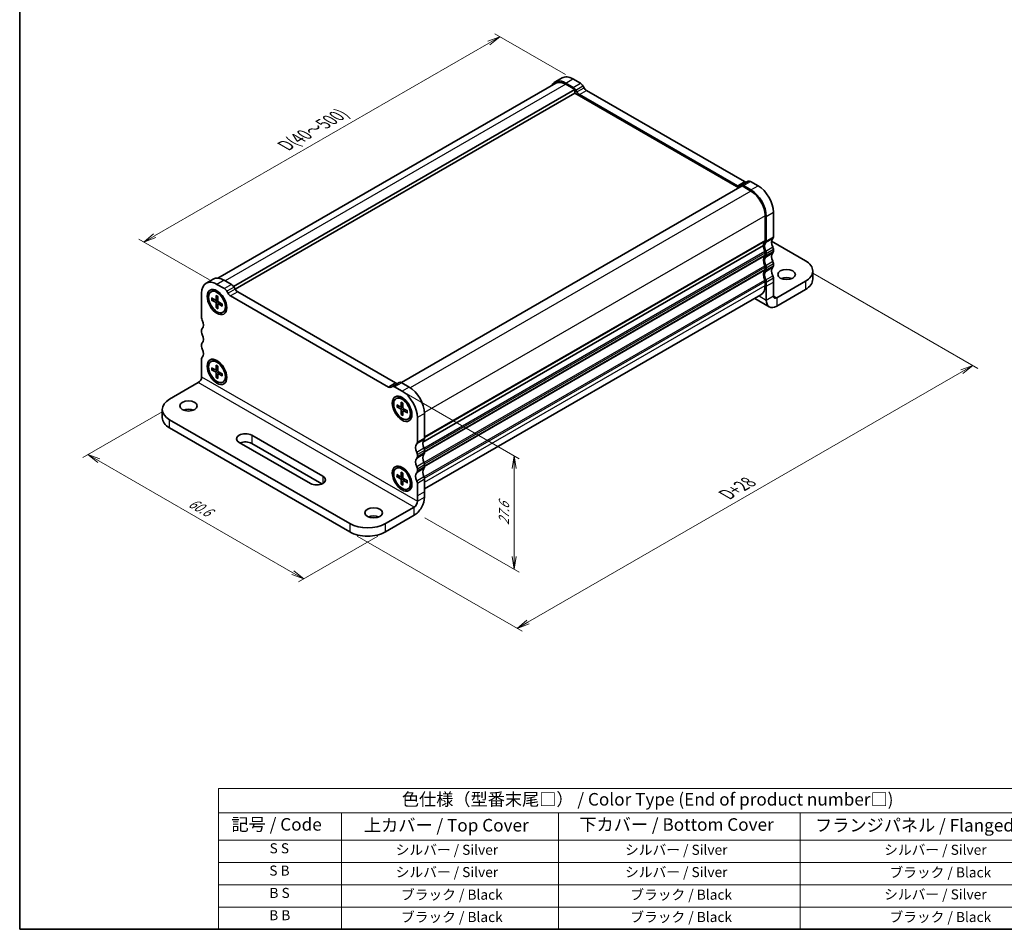
# Model space of a CAD drawing. Units: millimetres. Extents: x 0 to 2190, y 0 to 422.
# Drawn here: x 0 to 196, y 0 to 181 of the extents above; entities that cross this region are included whole.
import ezdxf

# ---------------------------------------------------------------- set-up
doc = ezdxf.new("R2010")
doc.units = ezdxf.units.MM
for name, color, linetype, lineweight in [('Border (ISO)', 7, 'Continuous', 35), ('Dimension (ISO)', 7, 'Continuous', 18), ('Dimension (ISO) @ 1', 7, 'Continuous', 18), ('Symbol (ISO)', 7, 'Continuous', 18), ('Visible (ISO)', 7, 'Continuous', 35), ('Visible Narrow (ISO)', 7, 'Continuous', 25)]:
    doc.layers.add(name, color=color, linetype=linetype, lineweight=lineweight)
doc.styles.add('Note Text (TK)', font='MS PGothic.ttf')
doc.styles.add('Note Text (TK2)', font='MS PGothic.ttf')
doc.dimstyles.new('Default - Method 1b (TK)', dxfattribs={"dimtxt": 2.5, "dimasz": 2.5, "dimexe": 1, "dimexo": 1.5, "dimgap": 1, "dimtad": 1, "dimrnd": 1e-08, "dimdsep": 46, "dimtxsty": 'Note Text (TK)', "dimblk": 'OPEN', "dimcen": 0.09, "dimdle": 5, "dimclrd": 100, "dimclre": 100, "dimclrt": 7, "dimadec": 1, "dimazin": 1, "dimtfac": 1, "dimtmove": 0, "dimatfit": 3, "dimldrblk": 'OPEN', "dimfxl": 1, "dimtolj": 1, "dimlwd": -1, "dimlwe": -1, "dimarcsym": 0})

# ---------------------------------------------------------------- blocks, each defined once
blk = doc.blocks.new('図面枠 tk図枠')
at = {"layer": 'Border (ISO)'}
for p, q in [((14.5, 289), (14.5, 8)), ((14.5, 8), (405.5, 8))]:
    blk.add_line(p, q, dxfattribs=at)
blk = doc.blocks.new('_Open')
at = {"color": 0, "linetype": 'ByBlock', "lineweight": -2}
for p, q in [((-1, 0.167), (0, 0)), ((-1, -0.167), (0, 0)), ((0, 0), (-1, 0))]:
    blk.add_line(p, q, dxfattribs=at)
blk = doc.blocks.new('*D116')
at = {"layer": 'Defpoints', "color": 0}
for p in [(74.48, 107.81), (98.22, 94.11), (79, 82.67)]:
    blk.add_point(p, dxfattribs=at)
at = {"layer": 'Dimension (ISO)', "color": 100}
for p, q in [((75.98, 106.95), (99.22, 93.53)), ((98.22, 74.08), (98.22, 91.61)), ((80.5, 81.81), (99.22, 71))]:
    blk.add_line(p, q, dxfattribs=at)
at = {"layer": 'Dimension (ISO)', "color": 100, "xscale": 2.5, "yscale": 2.5, "zscale": 2.5}
for p, rotation in [((98.22, 94.11), 90), ((98.22, 71.58), 270)]:
    blk.add_blockref('_Open', p, dxfattribs=dict(at, rotation=rotation))
at = {"layer": 'Dimension (ISO)', "color": 7, "insert": (96.2, 80.32), "char_height": 2.5, "attachment_point": 4, "rotation": 90, "style": 'Note Text (TK)'}
blk.add_mtext('\\A1;{\\H0.816x;\\Q30;\\W0.816;27.6}', dxfattribs=at)
blk = doc.blocks.new('*D113')
at = {"layer": 'Defpoints', "color": 0}
for p in [(29.78, 103.74), (72.63, 79), (56.41, 69.63)]:
    blk.add_point(p, dxfattribs=at)
at = {"layer": 'Dimension (ISO)', "color": 100}
for p, q in [((28.28, 102.87), (12.56, 93.79)), ((15.72, 93.12), (54.24, 70.88)), ((71.13, 78.13), (55.41, 69.05))]:
    blk.add_line(p, q, dxfattribs=at)
at = {"layer": 'Dimension (ISO)', "color": 100, "xscale": 2.5, "yscale": 2.5, "zscale": 2.5}
for p, rotation in [((13.56, 94.37), 149.9999927821496), ((56.41, 69.63), 329.9999927821496)]:
    blk.add_blockref('_Open', p, dxfattribs=dict(at, rotation=rotation))
at = {"layer": 'Dimension (ISO)', "color": 7, "insert": (33.81, 85), "char_height": 2.5, "attachment_point": 4, "rotation": 330, "style": 'Note Text (TK)'}
blk.add_mtext('\\A1;{\\H0.816x;\\Q30;\\W0.816;60.6}', dxfattribs=at)
blk = doc.blocks.new('*D112')
at = {"layer": 'Defpoints', "color": 0}
for p in [(109.9, 169.02), (24.65, 136.59), (39.19, 128.19)]:
    blk.add_point(p, dxfattribs=at)
at = {"layer": 'Dimension (ISO)', "color": 100}
for p, q in [((108.4, 169.88), (94.36, 177.99)), ((93.19, 176.16), (26.81, 137.84)), ((37.69, 129.06), (23.65, 137.16))]:
    blk.add_line(p, q, dxfattribs=at)
at = {"layer": 'Dimension (ISO)', "color": 100, "xscale": 2.5, "yscale": 2.5, "zscale": 2.5}
for p, rotation in [((95.36, 177.41), 29.99999999999997), ((24.65, 136.59), 210)]:
    blk.add_blockref('_Open', p, dxfattribs=dict(at, rotation=rotation))
at = {"layer": 'Dimension (ISO)', "color": 7, "insert": (52.3, 155.49), "char_height": 2.5, "attachment_point": 4, "rotation": 30, "style": 'Note Text (TK)'}
blk.add_mtext('\\A1;{\\Q-30.000;\\W0.816;\\H0.816x; \\fMS PGothic|b0|i0;{\\H2.4900;D(40～500)}}', dxfattribs=at)
blk = doc.blocks.new('*D115')
at = {"layer": 'Defpoints', "color": 0}
for p in [(156.07, 131.25), (65.56, 79), (98.8, 59.81)]:
    blk.add_point(p, dxfattribs=at)
at = {"layer": 'Dimension (ISO)', "color": 100}
for p, q in [((157.57, 130.39), (190.31, 111.49)), ((187.14, 110.82), (100.96, 61.06)), ((67.06, 78.13), (99.8, 59.23))]:
    blk.add_line(p, q, dxfattribs=at)
at = {"layer": 'Dimension (ISO)', "color": 100, "xscale": 2.5, "yscale": 2.5, "zscale": 2.5}
for p, rotation in [((189.31, 112.07), 29.99999999999997), ((98.8, 59.81), 210)]:
    blk.add_blockref('_Open', p, dxfattribs=dict(at, rotation=rotation))
at = {"layer": 'Dimension (ISO)', "color": 7, "insert": (139.92, 86.14), "char_height": 2.5, "attachment_point": 4, "rotation": 30, "style": 'Note Text (TK)'}
blk.add_mtext('\\A1;{\\H0.816x;\\Q-30;\\W0.816; \\H2.49;D+28}', dxfattribs=at)
blk = doc.blocks.new('テーブル1')
at = {"layer": 'Symbol (ISO)'}
for p, q in [((53.98, 35.99), (224.5, 35.99)), ((53.98, 35.99), (53.98, 31.17)), ((224.5, 35.99), (224.5, 31.17)), ((53.98, 31.17), (224.5, 31.17)), ((53.98, 31.17), (53.98, 25.73)), ((78.42, 31.17), (78.42, 25.73)), ((121.55, 31.17), (121.55, 25.73)), ((169.54, 31.17), (169.54, 25.73)), ((224.5, 31.17), (224.5, 25.73)), ((53.98, 25.73), (224.5, 25.73)), ((53.98, 25.73), (53.98, 8)), ((78.42, 25.73), (78.42, 8)), ((121.55, 25.73), (121.55, 8)), ((169.54, 25.73), (169.54, 8)), ((224.5, 25.73), (224.5, 8)), ((53.98, 21.3), (224.5, 21.3)), ((53.98, 16.87), (224.5, 16.87)), ((53.98, 12.43), (224.5, 12.43)), ((53.98, 8), (224.5, 8))]:
    blk.add_line(p, q, dxfattribs=at)
at = {"layer": 'Symbol (ISO)', "color": 7, "attachment_point": 7}
for s, insert, char_height, style in [('色仕様（型番末尾□） / Color Type (End of product number□)', (90.41, 31.81), 2.5, 'Note Text (TK)'), ('記号 / Code', (56.57, 26.83), 2.5, 'Note Text (TK)'), ('上カバー / Top Cover', (82.88, 26.66), 2.5, 'Note Text (TK)'), ('下カバー / Bottom Cover', (125.67, 26.8), 2.5, 'Note Text (TK)'), ('フランジパネル / Flanged Panel', (172.49, 26.66), 2.5, 'Note Text (TK)'), ('S S', (64.14, 22.48), 2, 'Note Text (TK2)'), ('シルバー / Silver', (89.19, 22.18), 2, 'Note Text (TK2)'), ('シルバー / Silver', (134.75, 22.18), 2, 'Note Text (TK2)'), ('シルバー / Silver', (186.22, 22.18), 2, 'Note Text (TK2)'), ('S B', (64.08, 18.05), 2, 'Note Text (TK2)'), ('シルバー / Silver', (89.19, 17.75), 2, 'Note Text (TK2)'), ('シルバー / Silver', (134.75, 17.75), 2, 'Note Text (TK2)'), ('ブラック / Black', (187.27, 17.69), 2, 'Note Text (TK2)'), ('B S', (64.11, 13.61), 2, 'Note Text (TK2)'), ('ブラック / Black', (90.24, 13.26), 2, 'Note Text (TK2)'), ('ブラック / Black', (135.79, 13.26), 2, 'Note Text (TK2)'), ('シルバー / Silver', (186.22, 13.32), 2, 'Note Text (TK2)'), ('B B', (64.06, 9.18), 2, 'Note Text (TK2)'), ('ブラック / Black', (90.24, 8.82), 2, 'Note Text (TK2)'), ('ブラック / Black', (135.79, 8.82), 2, 'Note Text (TK2)'), ('ブラック / Black', (187.27, 8.82), 2, 'Note Text (TK2)')]:
    blk.add_mtext(s, dxfattribs=dict(at, insert=insert, char_height=char_height, style=style))

msp = doc.modelspace()

# ---------------------------------------------------------------- linework, layer by layer
at = {"layer": 'Visible (ISO)'}
for p, q in [((106.3342, 168.4127), (107.7484, 169.2291)), ((111.3733, 168.1647), (109.8984, 169.0162)), ((106.4842, 168.1528), (39.3909, 129.4165)), ((110.252, 166.9341), (42.4655, 127.7976)), ((109.9591, 167.3482), (108.4842, 168.1997)), ((108.4842, 167.9547), (110.252, 166.9341)), ((110.252, 166.9341), (110.252, 166.1993)), ((110.6812, 166.4355), (110.4591, 166.8203)), ((112.0955, 167.252), (111.8733, 167.6368)), ((143.9709, 148.6096), (112.5955, 166.7242)), ((110.252, 166.1993), (42.794, 127.2524)), ((110.252, 166.1993), (142.8496, 147.379)), ((142.5567, 147.7931), (111.1812, 165.9077)), ((143.2789, 147.8718), (144.6931, 148.6883)), ((143.486, 147.7464), (75.8106, 108.674)), ((143.2789, 147.8718), (143.0567, 147.7435)), ((143.486, 147.7464), (145.2537, 146.7258)), ((145.2537, 146.9708), (143.7789, 147.8223)), ((146.668, 147.7873), (145.1931, 148.6388)), ((148.0822, 141.8268), (148.0822, 136.9279)), ((148.2943, 136.8054), (148.2943, 141.7044)), ((149.7085, 137.6219), (149.7085, 142.5209)), ((80.0818, 96.8513), (147.7286, 135.9072)), ((147.7286, 135.9072), (80.0818, 96.8513)), ((156.0725, 132.8862), (149.3633, 136.7597)), ((149.7085, 134.7641), (149.7085, 135.1724)), ((148.0822, 134.4784), (148.0822, 134.0701)), ((148.2943, 133.9476), (148.2943, 134.3559)), ((148.0822, 131.6206), (148.0822, 131.2124)), ((148.2943, 131.0899), (148.2943, 131.4982)), ((149.7085, 131.9064), (149.7085, 132.3147)), ((38.4519, 129.2208), (37.0377, 128.4043)), ((149.7085, 128.6404), (149.7085, 129.4569)), ((157.5369, 130.845), (157.5369, 129.212)), ((39.1877, 128.1913), (40.6626, 127.3398)), ((40.6019, 129.0078), (42.0768, 128.1563)), ((42.5768, 127.6285), (42.799, 127.2437)), ((148.0822, 128.7629), (148.0822, 127.9464)), ((148.2943, 127.8239), (148.2943, 128.6404)), ((148.2943, 125.0785), (148.2943, 127.8239)), ((149.7085, 125.8949), (149.7085, 128.6404)), ((150.3714, 125.5122), (156.0725, 128.8037)), ((150.3714, 123.8792), (156.0725, 127.1707)), ((36.1472, 121.5369), (36.1472, 126.4359)), ((38.0127, 126.7156), (38.198, 126.8225)), ((38.1331, 125.4976), (38.8766, 125.0665)), ((38.2379, 125.0708), (38.6708, 125.1859)), ((38.9643, 125.0541), (39.3671, 125.2324)), ((39.0073, 126.0023), (39.0089, 125.1429)), ((39.3681, 125.794), (39.3666, 124.9364)), ((39.796, 126.4619), (39.373, 126.7061)), ((41.1626, 126.812), (41.3848, 126.4272)), ((41.8848, 125.8994), (73.2602, 107.7847)), ((43.299, 126.7159), (74.6744, 108.6012)), ((80.412, 87.5242), (147.2537, 126.1153)), ((146.0157, 125.4005), (148.9027, 123.7337)), ((38.1331, 125.081), (38.8766, 124.6535)), ((39.0073, 123.5668), (39.0089, 124.4244)), ((39.367, 123.98), (39.0509, 123.6627)), ((39.3681, 123.3585), (39.3666, 124.2179)), ((39.3996, 124.3), (39.7554, 124.5598)), ((40.2423, 124.2798), (39.4988, 124.7073)), ((40.2423, 123.8632), (39.4988, 124.2943)), ((41.0347, 124.3165), (41.0347, 123.828)), ((40.3627, 122.6453), (40.548, 122.7522)), ((36.1472, 118.6792), (36.1472, 119.0874)), ((36.1472, 115.8214), (36.1472, 116.2297)), ((36.1472, 112.5554), (36.1472, 113.3719)), ((36.1472, 109.81), (36.1472, 112.5554)), ((38.0127, 112.8351), (38.198, 112.9421)), ((38.1331, 111.6172), (38.8766, 111.1861)), ((39.0073, 112.1219), (39.0089, 111.2625)), ((39.3681, 111.9136), (39.3666, 111.056)), ((39.796, 112.5814), (39.373, 112.8257)), ((38.1331, 111.2005), (38.8766, 110.7731)), ((38.2379, 111.1903), (38.6708, 111.3054)), ((38.9643, 111.1737), (39.3671, 111.3519)), ((39.0073, 109.6864), (39.0089, 110.544)), ((39.367, 110.0996), (39.0509, 109.7823)), ((39.3681, 109.478), (39.3666, 110.3375)), ((39.3996, 110.4196), (39.7554, 110.6793)), ((40.2423, 110.3994), (39.4988, 110.8269)), ((40.2423, 109.9828), (39.4988, 110.4138)), ((41.0347, 110.4361), (41.0347, 109.9475)), ((35.4842, 108.6618), (29.7832, 105.3703)), ((40.3627, 108.7648), (40.548, 108.8718)), ((73.7602, 107.7352), (73.9824, 107.8635)), ((75.3966, 108.68), (73.9824, 107.8635)), ((74.4824, 107.814), (75.9573, 106.9624)), ((75.8966, 108.6304), (77.3715, 107.7789)), ((74.7823, 105.4867), (74.9675, 105.5936)), ((74.9027, 104.2687), (75.6462, 103.8376)), ((74.9027, 103.8521), (75.6462, 103.4246)), ((75.0075, 103.8419), (75.4404, 103.9569)), ((75.7338, 103.8252), (76.1367, 104.0035)), ((75.7769, 104.7734), (75.7784, 103.914)), ((76.1377, 104.5651), (76.1361, 103.7075)), ((76.5656, 105.233), (76.1425, 105.4772)), ((28.3187, 103.329), (28.3187, 101.696)), ((75.7769, 102.3379), (75.7784, 103.1955)), ((76.1365, 102.7511), (75.8204, 102.4338)), ((76.1377, 102.1296), (76.1361, 102.989)), ((76.1692, 103.0711), (76.525, 103.3309)), ((77.0119, 103.0509), (76.2684, 103.4784)), ((77.0119, 102.6343), (76.2684, 103.0654)), ((77.8042, 103.0876), (77.8042, 102.5991)), ((80.412, 102.5125), (80.412, 97.6135)), ((29.7832, 101.2878), (65.5628, 80.6304)), ((77.1323, 101.4163), (77.3175, 101.5233)), ((78.9978, 101.696), (78.9978, 96.797)), ((29.7832, 99.6548), (65.5628, 78.9974)), ((46.082, 98.2055), (60.2241, 90.0405)), ((57.7493, 88.6117), (43.6071, 96.7766)), ((60.0347, 88.5169), (46.082, 96.5725)), ((78.9978, 94.3476), (78.9978, 93.9393)), ((80.412, 95.1641), (80.412, 94.7558)), ((80.412, 92.3063), (80.412, 91.8981)), ((74.7823, 91.6062), (74.9675, 91.7132)), ((74.9027, 90.3883), (75.6462, 89.9572)), ((74.9027, 89.9716), (75.6462, 89.5442)), ((75.0075, 89.9614), (75.4404, 90.0765)), ((75.7338, 89.9448), (76.1367, 90.123)), ((75.7769, 90.893), (75.7784, 90.0336)), ((76.1377, 90.6847), (76.1361, 89.8271)), ((76.5656, 91.3525), (76.1425, 91.5968)), ((78.9978, 91.4898), (78.9978, 91.0816)), ((75.7769, 88.4574), (75.7784, 89.3151)), ((76.1365, 88.8707), (75.8204, 88.5533)), ((76.1377, 88.2491), (76.1361, 89.1086)), ((76.1692, 89.1907), (76.525, 89.4504)), ((77.0119, 89.1705), (76.2684, 89.5979)), ((77.0119, 88.7539), (76.2684, 89.1849)), ((77.8042, 89.2071), (77.8042, 88.7186)), ((78.9978, 88.6321), (78.9978, 86.1281)), ((80.412, 89.4486), (80.412, 86.9446)), ((77.1323, 87.5359), (77.3175, 87.6428)), ((78.9978, 86.1281), (78.9978, 85.0701)), ((80.412, 86.9446), (80.412, 85.8866)), ((78.3349, 83.9219), (72.6339, 80.6304)), ((72.6339, 78.9974), (78.3349, 82.2889))]:
    msp.add_line(p, q, dxfattribs=at)
for centre, major_axis, ratio, start_param, end_param in [((108.4842, 164.6887), (-2.15, 3.7239), 0.57735027, 5.49778714, 6.65893558), ((108.4842, 164.6887), (-2, 3.4641), 0.57735027, 5.49778714, 6.28318531), ((109.8984, 165.5052), (-2.15, 3.7239), 0.57735027, 5.49778714, 6.28318531), ((109.9591, 166.5317), (-0.5, 0.866), 0.57735027, 4.71238898, 5.49778714), ((111.1812, 166.7242), (-0.5, 0.866), 0.57735027, 1.57079633, 2.35619449), ((111.3733, 167.3482), (-0.5, 0.866), 0.57735027, 4.71238898, 5.49778714), ((112.5955, 167.5407), (-0.5, 0.866), 0.57735027, 1.57079633, 2.35619449), ((145.1931, 147.8223), (-0.5, 0.866), 0.57735027, 5.49778714, 6.28318531), ((142.5567, 148.6096), (0.5, -0.866), 0.57735027, 5.49778714, 6.28318531), ((143.7789, 147.0058), (-0.5, 0.866), 0.57735027, 5.49778714, 6.28318531), ((143.9709, 149.4261), (0.5, -0.866), 0.57735027, 5.49778714, 6.28318531), ((145.2537, 143.4598), (-2.15, 3.7239), 0.57735027, 3.92699082, 5.49778714), ((145.2537, 143.4598), (2, -3.4641), 0.57735027, 0.78539816, 2.35619449), ((146.668, 144.2763), (-2.15, 3.7239), 0.57735027, 3.92699082, 5.49778714), ((147.7286, 137.132), (0.25, -0.433), 0.57735027, 0.14189705, 0.78539816), ((150.557, 135.9072), (-0.85, 1.4722), 0.57735027, 0.14189705, 1.42889927), ((149.1428, 137.9485), (0.4, -0.6928), 0.57735027, 0.14189705, 0.78539816), ((149.1428, 135.0907), (-1, 1.7321), 0.57735027, 0.14189705, 0.78539816), ((149.1428, 135.0907), (1, -1.7321), 0.57735027, 3.92699081, 4.57049193), ((149.1428, 135.0907), (-0.85, 1.4722), 0.57735027, 0.14189705, 1.42889927), ((147.7286, 137.132), (0.4, -0.6928), 0.57735027, 0.14189705, 0.78539816), ((149.1428, 135.499), (-0.4, 0.6928), 0.57735027, 3.92699082, 4.57049193), ((149.1428, 132.233), (-1, 1.7321), 0.57735027, 0.14189705, 1.42889927), ((149.1428, 132.233), (-0.85, 1.4722), 0.57735027, 0.14189705, 1.42889927), ((147.7286, 134.6825), (0.25, -0.433), 0.57735027, 0.78539816, 1.42889927), ((147.7286, 134.2742), (0.25, -0.433), 0.57735027, 0.14189705, 0.78539816), ((147.7286, 134.6825), (-0.4, 0.6928), 0.57735027, 3.92699082, 4.57049193), ((147.7286, 134.2742), (0.4, -0.6928), 0.57735027, 0.14189705, 0.78539816), ((150.557, 133.0495), (-0.85, 1.4722), 0.57735027, 0.14189705, 1.42889927), ((149.1428, 135.0907), (0.4, -0.6928), 0.57735027, 0.14189705, 0.78539816), ((147.7286, 131.8248), (0.25, -0.433), 0.57735027, 0.78539816, 1.42889927), ((147.7286, 131.4165), (0.25, -0.433), 0.57735027, 0.14189705, 0.78539816), ((147.7286, 131.8248), (-0.4, 0.6928), 0.57735027, 3.92699082, 4.57049193), ((147.7286, 131.4165), (0.4, -0.6928), 0.57735027, 0.14189705, 0.78539816), ((150.557, 130.1918), (-0.85, 1.4722), 0.57735027, 0.14189705, 1.42889927), ((149.1428, 132.6413), (-0.4, 0.6928), 0.57735027, 3.92699082, 4.57049193), ((149.1428, 132.233), (0.4, -0.6928), 0.57735027, 0.14189705, 0.78539816), ((152.5369, 130.845), (5, 0), 0.57735027, 5.49778714, 7.06858347), ((40.6019, 125.4969), (-2.15, 3.7239), 0.57735027, 5.497787, 6.28318531), ((149.1428, 129.3753), (-1, 1.7321), 0.57735027, 0.14189705, 1.42889927), ((149.1428, 129.3753), (-0.85, 1.4722), 0.57735027, 0.14189705, 1.42889927), ((147.7286, 128.967), (-0.4, 0.6928), 0.57735027, 3.92699082, 4.57049193), ((149.1428, 129.7835), (-0.4, 0.6928), 0.57735027, 3.92699082, 4.57049193), ((152.3248, 128.5179), (-1.75, 0), 0.57735027, 4.08254945, 5.34222851), ((152.5369, 129.212), (5, 0), 0.57735027, 5.49778714, 6.28318531), ((39.1877, 124.6804), (-2.15, 3.7239), 0.57735027, 5.497787, 7.06858333), ((39.373, 124.7874), (-1.175, 2.0352), 0.57735027, 3.14159265, 6.28318531), ((40.6626, 126.5233), (0.5, -0.866), 0.57735027, 1.57079618, 2.35619434), ((42.0768, 127.3398), (0.5, -0.866), 0.57735027, 1.57079618, 2.35619434), ((43.299, 127.5323), (0.5, -0.866), 0.57735027, 4.71238884, 5.497787), ((145.2537, 129.5794), (2, -3.4641), 0.57735027, 0, 0.78539816), ((147.7286, 128.967), (0.25, -0.433), 0.57735027, 0.78539816, 1.42889927), ((40.0009, 125.1499), (-0.8, 1.3856), 0.57735027, 5.81306866, 5.91620337), ((40.6019, 125.4969), (-0.8, 1.3856), 0.57735027, 0.38509856, 0.39291538), ((41.8848, 126.7159), (0.5, -0.866), 0.57735027, 4.71238884, 5.497787), ((150.3714, 126.2777), (-0.4688, -0.8119), 0.57735027, 5.49778714, 7.06858347), ((38.8769, 125.2188), (0.0933, -0.1617), 0.57735027, 5.4956746, 7.07069573), ((38.8769, 124.5009), (-0.0933, 0.1617), 0.57735027, 3.92487827, 5.4998994), ((39.4986, 124.8599), (0.0933, -0.1617), 0.57735027, 3.92487827, 5.4998994), ((39.4986, 124.142), (-0.0933, 0.1617), 0.57735027, 5.4956746, 7.07069573), ((40.0009, 125.1499), (0.8, -1.3856), 0.57735027, 0.36698193, 0.47011665), ((40.6019, 125.4969), (0.8, -1.3856), 0.57735027, 5.89026993, 5.89808675), ((150.3714, 126.2777), (-1.4688, -2.5439), 0.57735027, 5.49778714, 7.06858347), ((36.7128, 121.2103), (-0.4, 0.6928), 0.57735027, 0.78539802, 1.42889913), ((36.7128, 118.7608), (-0.4, 0.6928), 0.57735027, 0.14189691, 0.78539802), ((35.2986, 120.8021), (0.85, -1.4722), 0.57735027, 0.14189691, 1.42889913), ((36.7128, 118.3526), (-0.4, 0.6928), 0.57735027, 0.78539802, 1.42889913), ((35.2986, 117.9443), (0.85, -1.4722), 0.57735027, 0.14189691, 1.42889913), ((36.7128, 115.9031), (-0.4, 0.6928), 0.57735027, 0.14189691, 0.78539802), ((36.7128, 115.4948), (-0.4, 0.6928), 0.57735027, 0.78539802, 1.42889913), ((36.7128, 113.0453), (-0.4, 0.6928), 0.57735027, 0.14189691, 0.78539802), ((35.2986, 115.0866), (0.85, -1.4722), 0.57735027, 0.14189691, 1.42889913), ((39.373, 110.9069), (-1.175, 2.0352), 0.57735027, 3.14159265, 6.28318531), ((40.0009, 111.2695), (-0.8, 1.3856), 0.57735027, 5.81306866, 5.91620337), ((40.6019, 111.6165), (-0.8, 1.3856), 0.57735027, 0.38509856, 0.39291538), ((35.4842, 109.4272), (-0.4688, -0.8119), 0.57735019, 0.78539824, 2.35619456), ((38.8769, 111.3384), (0.0933, -0.1617), 0.57735027, 5.4956746, 7.07069573), ((38.8769, 110.6205), (-0.0933, 0.1617), 0.57735027, 3.92487827, 5.4998994), ((39.4986, 110.9794), (0.0933, -0.1617), 0.57735027, 3.92487827, 5.4998994), ((39.4986, 110.2616), (-0.0933, 0.1617), 0.57735027, 5.4956746, 7.07069573), ((40.0009, 111.2695), (0.8, -1.3856), 0.57735027, 0.36698193, 0.47011665), ((40.6019, 111.6165), (0.8, -1.3856), 0.57735027, 5.89026993, 5.89808675), ((73.2602, 108.6012), (0.5, -0.866), 0.57735027, 5.497787, 6.28318516), ((74.4824, 106.9975), (-0.5, 0.866), 0.57735027, 5.497787, 6.28318516), ((74.6744, 109.4177), (0.5, -0.866), 0.57735027, 5.497787, 6.28318516), ((75.8966, 107.814), (-0.5, 0.866), 0.57735027, 5.497787, 6.28318516), ((77.3715, 104.268), (2.15, -3.7239), 0.57735027, 0.78539802, 2.35619434), ((76.1425, 103.5584), (-1.175, 2.0352), 0.57735027, 3.14159265, 6.28318531), ((75.9573, 103.4515), (2.15, -3.7239), 0.57735027, 0.78539802, 2.35619434), ((33.3187, 103.329), (-5, 0), 0.57735035, 5.49778722, 7.06858354), ((75.6464, 103.9899), (0.0933, -0.1617), 0.57735027, 5.4956746, 7.07069573), ((76.2681, 103.631), (0.0933, -0.1617), 0.57735027, 3.92487827, 5.4998994), ((76.7704, 103.921), (-0.8, 1.3856), 0.57735027, 5.81306866, 5.91620337), ((77.3715, 104.268), (-0.8, 1.3856), 0.57735027, 0.38509856, 0.39291538), ((33.5309, 102.3901), (-1.75, 0), 0.57735035, 4.08254915, 5.34222881), ((75.6464, 103.272), (-0.0933, 0.1617), 0.57735027, 3.92487827, 5.4998994), ((76.2681, 102.9131), (-0.0933, 0.1617), 0.57735027, 5.4956746, 7.07069573), ((76.7704, 103.921), (0.8, -1.3856), 0.57735027, 0.36698193, 0.47011665), ((77.3715, 104.268), (0.8, -1.3856), 0.57735027, 5.89026993, 5.89808675), ((33.3187, 101.696), (-5, 0), 0.57735035, 0, 0.78539824), ((44.8446, 97.4911), (-1.75, 0), 0.57735035, 3.92699089, 7.06858354), ((44.8446, 95.8581), (-1.75, 0), 0.57735035, 3.92699089, 5.35443982), ((79.8464, 95.0824), (-0.85, 1.4722), 0.57735027, 0.14189691, 1.42889913), ((78.4321, 97.1236), (0.4, -0.6928), 0.57735027, 0.14189691, 0.78539802), ((81.2606, 95.8989), (-0.85, 1.4722), 0.57735027, 0.14189691, 1.42889913), ((79.8464, 97.9401), (0.4, -0.6928), 0.57735027, 0.14189691, 0.78539802), ((78.4321, 94.6742), (0.4, -0.6928), 0.57735027, 0.78539802, 1.42889913), ((78.4321, 94.2659), (0.4, -0.6928), 0.57735027, 0.14189691, 0.78539802), ((81.2606, 93.0412), (-0.85, 1.4722), 0.57735027, 0.14189691, 1.42889913), ((79.8464, 95.4907), (0.4, -0.6928), 0.57735027, 0.78539802, 1.42889913), ((79.8464, 95.0824), (0.4, -0.6928), 0.57735027, 0.14189691, 0.78539802), ((76.1425, 89.678), (-1.175, 2.0352), 0.57735027, 3.14159265, 6.28318531), ((79.8464, 92.2247), (-0.85, 1.4722), 0.57735027, 0.14189691, 1.42889913), ((78.4321, 91.8164), (0.4, -0.6928), 0.57735027, 0.78539802, 1.42889913), ((79.8464, 92.6329), (0.4, -0.6928), 0.57735027, 0.78539802, 1.42889913), ((58.9867, 89.3261), (1.75, 0), 0.57735035, 3.92699089, 7.06858354), ((75.6464, 90.1094), (0.0933, -0.1617), 0.57735027, 5.4956746, 7.07069573), ((76.7704, 90.0405), (-0.8, 1.3856), 0.57735027, 5.81306866, 5.91620337), ((77.3715, 90.3876), (-0.8, 1.3856), 0.57735027, 0.38509856, 0.39291538), ((79.8464, 89.3669), (-0.85, 1.4722), 0.57735027, 0.14189691, 1.42889913), ((78.4321, 91.4082), (0.4, -0.6928), 0.57735027, 0.14189691, 0.78539802), ((81.2606, 90.1834), (-0.85, 1.4722), 0.57735027, 0.14189691, 1.42889913), ((79.8464, 92.2247), (0.4, -0.6928), 0.57735027, 0.14189691, 0.78539802), ((75.6464, 89.3916), (-0.0933, 0.1617), 0.57735027, 3.92487827, 5.4998994), ((76.2681, 89.7505), (0.0933, -0.1617), 0.57735027, 3.92487827, 5.4998994), ((76.2681, 89.0327), (-0.0933, 0.1617), 0.57735027, 5.4956746, 7.07069573), ((76.7704, 90.0405), (0.8, -1.3856), 0.57735027, 0.36698193, 0.47011665), ((77.3715, 90.3876), (0.8, -1.3856), 0.57735027, 5.89026993, 5.89808675), ((78.4321, 88.9587), (0.4, -0.6928), 0.57735027, 0.78539802, 1.42889913), ((79.8464, 89.7752), (0.4, -0.6928), 0.57735027, 0.78539802, 1.42889913), ((78.3349, 84.6874), (1.4688, 2.5439), 0.57735019, 3.92699089, 5.49778722), ((78.3349, 84.6874), (-0.4688, -0.8119), 0.57735019, 0.78539824, 2.35619456), ((70.3004, 81.1611), (-1.75, 0), 0.57735035, 4.08254915, 5.34222881), ((69.0983, 82.6717), (-5, 0), 0.57735035, 0.78539824, 2.35619456), ((69.0983, 81.0387), (5, 0), 0.57735035, 3.92699089, 5.49778722)]:
    msp.add_ellipse(centre, major_axis=major_axis, ratio=ratio, start_param=start_param, end_param=end_param, dxfattribs=at)
for centre, major_axis, ratio in [((152.3248, 130.1509), (-1.75, 0), 0.57735027), ((39.1877, 124.6804), (1.375, -2.3816), 0.57735027), ((39.1877, 124.6804), (-1.175, 2.0352), 0.57735027), ((39.1877, 110.8), (1.375, -2.3816), 0.57735027), ((39.1877, 110.8), (-1.175, 2.0352), 0.57735027), ((75.9573, 103.4515), (1.375, -2.3816), 0.57735027), ((75.9573, 103.4515), (-1.175, 2.0352), 0.57735027), ((33.5309, 104.0231), (1.75, 0), 0.57735035), ((75.9573, 89.5711), (1.375, -2.3816), 0.57735027), ((75.9573, 89.5711), (-1.175, 2.0352), 0.57735027), ((70.3004, 82.7941), (1.75, 0), 0.57735035)]:
    msp.add_ellipse(centre, major_axis=major_axis, ratio=ratio, dxfattribs=at)
for points, knots in [([(39.0366, 125.9512), (39.0344, 125.952), (39.0324, 125.9529), (39.0236, 125.9579), (39.0171, 125.9651), (39.0096, 125.9807), (39.0073, 125.9919), (39.0073, 126.0023)], [0.03699272466, 0.03699272466, 0.03699272466, 0.03699272466, 0.03800528672, 0.03800528672, 0.041798049, 0.041798049, 0.04563914343, 0.04563914343, 0.04563914343, 0.04563914343]), ([(39.0365, 125.9511), (39.0589, 125.9428), (39.0816, 125.9335), (39.1273, 125.9127), (39.1504, 125.9013), (39.1968, 125.8764), (39.2201, 125.8629), (39.2669, 125.834), (39.2904, 125.8186), (39.3319, 125.7895), (39.35, 125.7763), (39.3681, 125.7625)], [1.394368526, 1.394368526, 1.394368526, 1.394368526, 1.464791639, 1.464791639, 1.535214752, 1.535214752, 1.605637865, 1.605637865, 1.676060978, 1.676060978, 1.730467929, 1.730467929, 1.730467929, 1.730467929]), ([(38.2379, 125.0708), (38.2277, 125.0682), (38.2161, 125.0663), (38.1933, 125.0651), (38.1784, 125.0662), (38.1549, 125.0711), (38.1422, 125.0758), (38.1331, 125.081)], [0.0349389793, 0.0349389793, 0.0349389793, 0.0349389793, 0.0380052867, 0.0380052867, 0.041798049, 0.041798049, 0.0456391434, 0.0456391434, 0.0456391434, 0.0456391434]), ([(39.0073, 123.5668), (39.0073, 123.5772), (39.0096, 123.5906), (39.0171, 123.6134), (39.0236, 123.6268), (39.0361, 123.646), (39.0435, 123.6552), (39.0509, 123.6627)], [0.0153012311, 0.0153012311, 0.0153012311, 0.0153012311, 0.0191423255, 0.0191423255, 0.0229350878, 0.0229350878, 0.0260013952, 0.0260013952, 0.0260013952, 0.0260013952]), ([(40.2423, 123.8632), (40.2333, 123.8685), (40.2247, 123.8761), (40.215, 123.8904), (40.212, 123.8996), (40.212, 123.9096), (40.2123, 123.9118), (40.2127, 123.9141)], [0.01530123111, 0.01530123111, 0.01530123111, 0.01530123111, 0.01914232553, 0.01914232553, 0.02293508781, 0.02293508781, 0.02394765182, 0.02394765182, 0.02394765182, 0.02394765182]), ([(40.215, 124.2956), (40.2179, 124.273), (40.2203, 124.2507), (40.2247, 124.2002), (40.2264, 124.1722), (40.228, 124.1172), (40.228, 124.0903), (40.2263, 124.0376), (40.2247, 124.012), (40.2198, 123.962), (40.2166, 123.9377), (40.2126, 123.9141)], [2.981921061, 2.981921061, 2.981921061, 2.981921061, 3.036328002, 3.036328002, 3.106751115, 3.106751115, 3.177174228, 3.177174228, 3.247597342, 3.247597342, 3.318020455, 3.318020455, 3.318020455, 3.318020455]), ([(39.0366, 112.0708), (39.0344, 112.0715), (39.0324, 112.0725), (39.0236, 112.0775), (39.0171, 112.0846), (39.0096, 112.1002), (39.0073, 112.1114), (39.0073, 112.1219)], [0.03699272466, 0.03699272466, 0.03699272466, 0.03699272466, 0.03800528672, 0.03800528672, 0.041798049, 0.041798049, 0.04563914343, 0.04563914343, 0.04563914343, 0.04563914343]), ([(39.0365, 112.0707), (39.0589, 112.0624), (39.0816, 112.053), (39.1273, 112.0322), (39.1504, 112.0208), (39.1968, 111.9959), (39.2201, 111.9825), (39.2669, 111.9536), (39.2904, 111.9381), (39.3319, 111.9091), (39.35, 111.8958), (39.3681, 111.8821)], [1.394368526, 1.394368526, 1.394368526, 1.394368526, 1.464791639, 1.464791639, 1.535214752, 1.535214752, 1.605637865, 1.605637865, 1.676060978, 1.676060978, 1.730467929, 1.730467929, 1.730467929, 1.730467929]), ([(38.2379, 111.1903), (38.2277, 111.1877), (38.2161, 111.1859), (38.1933, 111.1846), (38.1784, 111.1857), (38.1549, 111.1906), (38.1422, 111.1953), (38.1331, 111.2005)], [0.0349389793, 0.0349389793, 0.0349389793, 0.0349389793, 0.0380052867, 0.0380052867, 0.041798049, 0.041798049, 0.0456391434, 0.0456391434, 0.0456391434, 0.0456391434]), ([(39.0073, 109.6864), (39.0073, 109.6968), (39.0096, 109.7102), (39.0171, 109.733), (39.0236, 109.7464), (39.0361, 109.7656), (39.0435, 109.7747), (39.0509, 109.7823)], [0.0153012311, 0.0153012311, 0.0153012311, 0.0153012311, 0.0191423255, 0.0191423255, 0.0229350878, 0.0229350878, 0.0260013952, 0.0260013952, 0.0260013952, 0.0260013952]), ([(40.2423, 109.9828), (40.2333, 109.988), (40.2247, 109.9956), (40.215, 110.0099), (40.212, 110.0191), (40.212, 110.0292), (40.2123, 110.0314), (40.2127, 110.0337)], [0.01530123111, 0.01530123111, 0.01530123111, 0.01530123111, 0.01914232553, 0.01914232553, 0.02293508781, 0.02293508781, 0.02394765182, 0.02394765182, 0.02394765182, 0.02394765182]), ([(40.215, 110.4151), (40.2179, 110.3926), (40.2203, 110.3703), (40.2247, 110.3198), (40.2264, 110.2918), (40.228, 110.2368), (40.228, 110.2098), (40.2263, 110.1572), (40.2247, 110.1315), (40.2198, 110.0815), (40.2166, 110.0572), (40.2126, 110.0337)], [2.981921061, 2.981921061, 2.981921061, 2.981921061, 3.036328002, 3.036328002, 3.106751115, 3.106751115, 3.177174228, 3.177174228, 3.247597342, 3.247597342, 3.318020455, 3.318020455, 3.318020455, 3.318020455]), ([(75.0075, 103.8419), (74.9973, 103.8392), (74.9856, 103.8374), (74.9628, 103.8362), (74.948, 103.8373), (74.9245, 103.8422), (74.9117, 103.8469), (74.9027, 103.8521)], [0.0349389793, 0.0349389793, 0.0349389793, 0.0349389793, 0.0380052867, 0.0380052867, 0.041798049, 0.041798049, 0.0456391434, 0.0456391434, 0.0456391434, 0.0456391434]), ([(75.8061, 104.7223), (75.8039, 104.7231), (75.8019, 104.724), (75.7932, 104.729), (75.7867, 104.7362), (75.7792, 104.7517), (75.7769, 104.763), (75.7769, 104.7734)], [0.03699272466, 0.03699272466, 0.03699272466, 0.03699272466, 0.03800528672, 0.03800528672, 0.041798049, 0.041798049, 0.04563914343, 0.04563914343, 0.04563914343, 0.04563914343]), ([(75.8061, 104.7222), (75.8285, 104.7139), (75.8511, 104.7046), (75.8969, 104.6838), (75.9199, 104.6723), (75.9663, 104.6475), (75.9897, 104.634), (76.0365, 104.6051), (76.0599, 104.5897), (76.1015, 104.5606), (76.1196, 104.5474), (76.1376, 104.5336)], [1.394368526, 1.394368526, 1.394368526, 1.394368526, 1.464791639, 1.464791639, 1.535214752, 1.535214752, 1.605637865, 1.605637865, 1.676060978, 1.676060978, 1.730467929, 1.730467929, 1.730467929, 1.730467929]), ([(75.7769, 102.3379), (75.7769, 102.3483), (75.7792, 102.3617), (75.7867, 102.3845), (75.7932, 102.3979), (75.8056, 102.4171), (75.8131, 102.4262), (75.8204, 102.4338)], [0.0153012311, 0.0153012311, 0.0153012311, 0.0153012311, 0.0191423255, 0.0191423255, 0.0229350878, 0.0229350878, 0.0260013952, 0.0260013952, 0.0260013952, 0.0260013952]), ([(77.0119, 102.6343), (77.0028, 102.6395), (76.9943, 102.6471), (76.9845, 102.6614), (76.9816, 102.6706), (76.9816, 102.6807), (76.9818, 102.6829), (76.9822, 102.6852)], [0.01530123111, 0.01530123111, 0.01530123111, 0.01530123111, 0.01914232553, 0.01914232553, 0.02293508781, 0.02293508781, 0.02394765182, 0.02394765182, 0.02394765182, 0.02394765182]), ([(76.9846, 103.0666), (76.9875, 103.0441), (76.9899, 103.0218), (76.9943, 102.9713), (76.9959, 102.9433), (76.9975, 102.8883), (76.9975, 102.8614), (76.9959, 102.8087), (76.9942, 102.783), (76.9894, 102.733), (76.9862, 102.7087), (76.9822, 102.6852)], [2.981921061, 2.981921061, 2.981921061, 2.981921061, 3.036328002, 3.036328002, 3.106751115, 3.106751115, 3.177174228, 3.177174228, 3.247597342, 3.247597342, 3.318020455, 3.318020455, 3.318020455, 3.318020455]), ([(75.0075, 89.9614), (74.9973, 89.9588), (74.9856, 89.9569), (74.9628, 89.9557), (74.948, 89.9568), (74.9245, 89.9617), (74.9117, 89.9664), (74.9027, 89.9716)], [0.0349389793, 0.0349389793, 0.0349389793, 0.0349389793, 0.0380052867, 0.0380052867, 0.041798049, 0.041798049, 0.0456391434, 0.0456391434, 0.0456391434, 0.0456391434]), ([(75.8061, 90.8418), (75.8039, 90.8426), (75.8019, 90.8435), (75.7932, 90.8485), (75.7867, 90.8557), (75.7792, 90.8713), (75.7769, 90.8825), (75.7769, 90.893)], [0.03699272466, 0.03699272466, 0.03699272466, 0.03699272466, 0.03800528672, 0.03800528672, 0.041798049, 0.041798049, 0.04563914343, 0.04563914343, 0.04563914343, 0.04563914343]), ([(75.8061, 90.8418), (75.8285, 90.8335), (75.8511, 90.8241), (75.8969, 90.8033), (75.9199, 90.7919), (75.9663, 90.767), (75.9897, 90.7536), (76.0365, 90.7247), (76.0599, 90.7092), (76.1015, 90.6802), (76.1196, 90.6669), (76.1376, 90.6531)], [1.394368526, 1.394368526, 1.394368526, 1.394368526, 1.464791639, 1.464791639, 1.535214752, 1.535214752, 1.605637865, 1.605637865, 1.676060978, 1.676060978, 1.730467929, 1.730467929, 1.730467929, 1.730467929]), ([(75.7769, 88.4574), (75.7769, 88.4679), (75.7792, 88.4813), (75.7867, 88.5041), (75.7932, 88.5175), (75.8056, 88.5366), (75.8131, 88.5458), (75.8204, 88.5533)], [0.0153012311, 0.0153012311, 0.0153012311, 0.0153012311, 0.0191423255, 0.0191423255, 0.0229350878, 0.0229350878, 0.0260013952, 0.0260013952, 0.0260013952, 0.0260013952]), ([(77.0119, 88.7539), (77.0028, 88.7591), (76.9943, 88.7667), (76.9845, 88.781), (76.9816, 88.7902), (76.9816, 88.8003), (76.9818, 88.8025), (76.9822, 88.8048)], [0.01530123111, 0.01530123111, 0.01530123111, 0.01530123111, 0.01914232553, 0.01914232553, 0.02293508781, 0.02293508781, 0.02394765182, 0.02394765182, 0.02394765182, 0.02394765182]), ([(76.9846, 89.1862), (76.9875, 89.1637), (76.9899, 89.1414), (76.9943, 89.0909), (76.9959, 89.0628), (76.9975, 89.0079), (76.9975, 88.9809), (76.9959, 88.9283), (76.9942, 88.9026), (76.9894, 88.8526), (76.9861, 88.8283), (76.9822, 88.8048)], [2.981921061, 2.981921061, 2.981921061, 2.981921061, 3.036328002, 3.036328002, 3.106751115, 3.106751115, 3.177174228, 3.177174228, 3.247597342, 3.247597342, 3.318020455, 3.318020455, 3.318020455, 3.318020455])]:
    msp.add_open_spline(points, degree=3, knots=knots, dxfattribs=at)
at = {"layer": 'Visible Narrow (ISO)'}
for p, q in [((108.4842, 168.1997), (109.8984, 169.0162)), ((108.4842, 167.9547), (40.8141, 128.8854)), ((109.9591, 167.3482), (111.3733, 168.1647)), ((110.4591, 166.8203), (111.8733, 167.6368)), ((110.6812, 166.4355), (112.0955, 167.252)), ((111.1812, 165.9077), (112.5955, 166.7242)), ((145.2537, 146.7258), (77.5767, 107.6525)), ((142.5567, 147.7931), (143.9709, 148.6096)), ((143.7789, 147.8223), (145.1931, 148.6388)), ((145.2537, 146.9708), (146.668, 147.7873)), ((148.0822, 141.8268), (80.4051, 102.7535)), ((148.2943, 141.7044), (149.7085, 142.5209)), ((148.0822, 136.9279), (80.412, 97.8585)), ((148.1812, 136.4788), (149.5954, 137.2953)), ((148.2943, 136.8054), (149.7085, 137.6219)), ((148.0115, 136.7237), (80.412, 97.6952)), ((148.1812, 134.8131), (149.5954, 135.6296)), ((148.2943, 134.3559), (149.7085, 135.1724)), ((80.281, 95.6599), (148.0115, 134.7641)), ((80.382, 95.3916), (148.0822, 134.4784)), ((80.412, 95.0008), (148.0822, 134.0701)), ((80.412, 94.8375), (148.0115, 133.866)), ((148.1812, 133.621), (149.5954, 134.4375)), ((148.2943, 133.9476), (149.7085, 134.7641)), ((80.281, 92.8022), (148.0115, 131.9064)), ((80.382, 92.5339), (148.0822, 131.6206)), ((80.412, 92.143), (148.0822, 131.2124)), ((148.1812, 131.9554), (149.5954, 132.7719)), ((148.1812, 130.7633), (149.5954, 131.5798)), ((148.2943, 131.4982), (149.7085, 132.3147)), ((148.2943, 131.0899), (149.7085, 131.9064)), ((80.412, 91.9797), (148.0115, 131.0083)), ((148.1812, 129.0977), (149.5954, 129.9142)), ((148.2943, 128.6404), (149.7085, 129.4569)), ((40.6019, 129.0078), (39.1877, 128.1913)), ((42.0768, 128.1563), (40.6626, 127.3398)), ((42.5768, 127.6285), (41.1626, 126.812)), ((42.799, 127.2437), (41.3848, 126.4272)), ((80.281, 89.9445), (148.0115, 129.0487)), ((80.382, 89.6762), (148.0822, 128.7629)), ((80.412, 88.877), (148.0822, 127.9464)), ((148.2943, 127.8239), (149.7085, 128.6404)), ((156.0725, 128.8037), (156.0725, 127.1707)), ((39.0089, 125.1429), (39.3673, 125.3166)), ((43.299, 126.7159), (41.8848, 125.8994)), ((146.8761, 125.8973), (148.2943, 125.0785)), ((148.2943, 125.0785), (149.7085, 125.8949)), ((149.7085, 125.8949), (150.3714, 125.5122)), ((150.3714, 125.5122), (150.3714, 123.8792)), ((38.8766, 124.6535), (39.3666, 124.9861)), ((39.0089, 124.4244), (39.5419, 124.6825)), ((39.4988, 124.2943), (39.8284, 124.5178)), ((36.1472, 109.81), (78.9978, 85.0701)), ((38.8766, 110.7731), (39.3666, 111.1056)), ((39.0089, 111.2625), (39.3673, 111.4362)), ((39.0089, 110.544), (39.5419, 110.8021)), ((39.4988, 110.4138), (39.8284, 110.6374)), ((78.3349, 83.9219), (35.4842, 108.6618)), ((74.6744, 108.6012), (73.2602, 107.7847)), ((75.8966, 108.6304), (74.4824, 107.814)), ((77.3715, 107.7789), (75.9573, 106.9624)), ((75.6462, 103.4246), (76.1362, 103.7572)), ((75.7784, 103.914), (76.1368, 104.0877)), ((75.7784, 103.1955), (76.3115, 103.4536)), ((76.2684, 103.0654), (76.598, 103.2889)), ((80.412, 102.5125), (78.9978, 101.696)), ((29.7832, 99.6548), (29.7832, 101.2878)), ((46.082, 98.2055), (46.082, 96.5725)), ((80.2989, 97.2869), (78.8847, 96.4705)), ((80.412, 97.6135), (78.9978, 96.797)), ((80.2989, 95.6213), (78.8847, 94.8048)), ((80.2989, 94.4292), (78.8847, 93.6127)), ((80.412, 95.1641), (78.9978, 94.3476)), ((80.412, 94.7558), (78.9978, 93.9393)), ((80.2989, 92.7636), (78.8847, 91.9471)), ((80.412, 92.3063), (78.9978, 91.4898)), ((60.2241, 90.0405), (60.2241, 88.6117)), ((75.7784, 90.0336), (76.1368, 90.2072)), ((80.2989, 91.5715), (78.8847, 90.755)), ((80.412, 91.8981), (78.9978, 91.0816)), ((75.6462, 89.5442), (76.1362, 89.8767)), ((75.7784, 89.3151), (76.3115, 89.5732)), ((76.2684, 89.1849), (76.598, 89.4084)), ((80.2989, 89.9058), (78.8847, 89.0893)), ((80.412, 89.4486), (78.9978, 88.6321)), ((80.412, 86.9446), (78.9978, 86.1281)), ((78.9978, 85.0701), (80.412, 85.8866)), ((78.3349, 82.2889), (78.3349, 83.9219)), ((65.5628, 80.6304), (65.5628, 78.9974)), ((72.6339, 78.9974), (72.6339, 80.6304))]:
    msp.add_line(p, q, dxfattribs=at)
for centre, major_axis, start_param, end_param in [((39.1877, 124.6804), (0.7566, -1.3104), 3.75756585, 4.09641549), ((39.2277, 124.7035), (-0.7109, 1.2313), 0.6454376, 0.96214539), ((39.1877, 124.6804), (-0.7566, 1.3104), 5.32836218, 5.66721182), ((39.1877, 124.6804), (0.7566, -1.3104), 5.32836218, 5.66721182), ((39.2277, 124.7035), (-0.7109, 1.2313), 2.17944697, 2.49615477), ((39.1877, 124.6804), (-0.7566, 1.3104), 3.75756585, 4.09641549), ((39.1877, 110.8), (0.7566, -1.3104), 3.75756585, 4.09641549), ((39.2277, 110.823), (-0.7109, 1.2313), 0.6454376, 0.96214539), ((39.1877, 110.8), (-0.7566, 1.3104), 5.32836218, 5.66721182), ((39.1877, 110.8), (0.7566, -1.3104), 5.32836218, 5.66721182), ((39.2277, 110.823), (-0.7109, 1.2313), 2.17944697, 2.49615477), ((39.1877, 110.8), (-0.7566, 1.3104), 3.75756585, 4.09641549), ((75.9573, 103.4515), (0.7566, -1.3104), 3.75756585, 4.09641549), ((75.9972, 103.4746), (-0.7109, 1.2313), 0.6454376, 0.96214539), ((75.9573, 103.4515), (-0.7566, 1.3104), 5.32836218, 5.66721182), ((75.9573, 103.4515), (0.7566, -1.3104), 5.32836218, 5.66721182), ((75.9972, 103.4746), (-0.7109, 1.2313), 2.17944697, 2.49615477), ((75.9573, 103.4515), (-0.7566, 1.3104), 3.75756585, 4.09641549), ((75.9573, 89.5711), (0.7566, -1.3104), 3.75756585, 4.09641549), ((75.9972, 89.5941), (-0.7109, 1.2313), 0.6454376, 0.96214539), ((75.9573, 89.5711), (-0.7566, 1.3104), 5.32836218, 5.66721182), ((75.9573, 89.5711), (0.7566, -1.3104), 5.32836218, 5.66721182), ((75.9972, 89.5941), (-0.7109, 1.2313), 2.17944697, 2.49615477), ((75.9573, 89.5711), (-0.7566, 1.3104), 3.75756585, 4.09641549)]:
    msp.add_ellipse(centre, major_axis=major_axis, ratio=0.57735027, start_param=start_param, end_param=end_param, dxfattribs=at)

# ---------------------------------------------------------------- block references
for name in ['図面枠 tk図枠', 'テーブル1']:
    msp.add_blockref(name, (-14.5, -8))

# ---------------------------------------------------------------- dimensions: what is measured, and where the dimension line sits
at = {"layer": 'Dimension (ISO) @ 1', "color": 100}
for base, p1, p2, angle, text, override, picture, middle, dimtype in [((24.6462, 136.5869), (109.8984, 169.0162), (39.1877, 128.1913), 30, '{\\Q-30.000;\\W0.816;\\H0.816x; \\fMS PGothic|b0|i0;{\\H2.4900;D(40～500)}}', {"dimscale": 1, "dimlfac": 1.22, "dimtix": 0, "dimtofl": 0, "dimtmove": 0, "dimatfit": 1}, '*D112', (60.0016, 156.9993), 128), ((98.7968, 59.8098), (156.0725, 131.2532), (65.5628, 78.9974), 30, '{\\H0.816x;\\Q-30;\\W0.816; \\H2.49;D+28}', {"dimscale": 1, "dimgap": 1, "dimdec": 2, "dimlfac": 1.224745, "dimtol": 0, "dimlim": 0, "dimtp": 0, "dimtm": 0, "dimtdec": 2, "dimtix": 0, "dimtofl": 0, "dimtmove": 0, "dimatfit": 1}, '*D115', (144.0517, 85.9376), 128), ((98.2161, 94.1113), (78.9978, 82.6717), (74.4824, 107.814), 270, '{\\H0.816x;\\Q30;\\W0.816;27.6}', {"dimscale": 1, "dimlfac": 1.1, "dimtix": 0, "dimtofl": 0, "dimtmove": 0, "dimatfit": 1}, '*D116', (98.2161, 82.8437), 160), ((56.4057, 69.6281), (29.7832, 103.7373), (72.6339, 78.9974), 149.999993, '{\\H0.816x;\\Q30;\\W0.816;60.6}', {"dimscale": 1, "dimlfac": 1.22, "dimpost": '', "dimtix": 0, "dimtofl": 0, "dimtmove": 0, "dimatfit": 1}, '*D113', (34.9804, 81.998), 128)]:
    dim = msp.add_linear_dim(base=base, p1=p1, p2=p2, angle=angle, text=text, dimstyle='Default - Method 1b (TK)', override=override, dxfattribs=at)
    dim.commit()
    dim.dimension.update_dxf_attribs({"geometry": picture, "text_midpoint": middle, "dimtype": dimtype})

doc.saveas('drawing.dxf')
